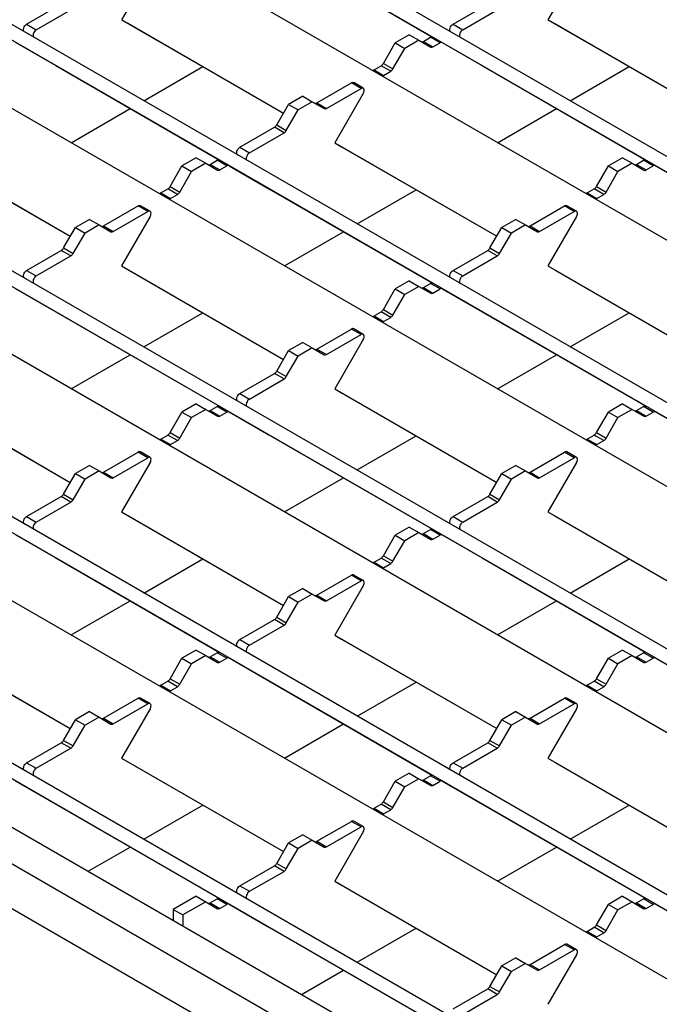
# Model space of a CAD drawing. Units: millimetres. Extents: x 51 to 1711, y 36 to 1008.
# Drawn here: x 1194 to 1265, y 575 to 684 of the extents above; entities that cross this region are included whole.
import ezdxf

# ---------------------------------------------------------------- set-up
doc = ezdxf.new("R2010")
doc.units = ezdxf.units.MM
doc.layers.add('3003263', color=7, linetype='Continuous')

# ---------------------------------------------------------------- blocks, each defined once
blk = doc.blocks.new('1250370_003_ISO_view')
for p, q in [((-107.43, -38.7), (-511.19, 194.39)), ((-108.53, -39.79), (-511.94, 193.09)), ((-115.45, -43.33), (-519.21, 189.76)), ((-130.98, -52.29), (-534.74, 180.79)), ((-132.08, -53.39), (-535.49, 179.49)), ((-139, -56.92), (-542.75, 176.16)), ((-154.52, -65.89), (-558.28, 167.2)), ((-155.63, -66.98), (-559.03, 165.9)), ((-162.54, -70.51), (-566.3, 162.57)), ((-178.07, -79.48), (-581.83, 153.61)), ((-179.17, -80.57), (-582.58, 152.31)), ((-186.09, -84.11), (-589.85, 148.98)), ((-201.62, -93.07), (-605.38, 140.01)), ((-202.72, -94.17), (-606.13, 138.71)), ((-613.14, 137.41), (-207.36, -96.84)), ((-207.36, -100.93), (-618.9, 136.65)), ((-621.02, 132.97), (-208.42, -105.21)), ((-281.48, 60.05), (-263.41, 49.61)), ((-294.6, 56.97), (-297.75, 51.52)), ((-247.51, 56.97), (-250.66, 51.52)), ((-308.24, 51.02), (-304.41, 53.23)), ((-307.18, 50.41), (-303.35, 52.62)), ((-261.14, 51.02), (-257.32, 53.23)), ((-260.08, 50.41), (-256.26, 52.62)), ((-297.75, 51.52), (-297, 51.09)), ((-297.75, 51.52), (-279.87, 41.2)), ((-250.66, 51.52), (-249.91, 51.09)), ((-250.66, 51.52), (-232.78, 41.2)), ((-308.24, 51.02), (-307.18, 50.41)), ((-297, 51.09), (-279.87, 41.2)), ((-261.14, 51.02), (-260.08, 50.41)), ((-249.91, 51.09), (-232.78, 41.2)), ((-309.43, 48.99), (-305.03, 46.45)), ((-268.84, 46.7), (-267.53, 48.97)), ((-265.98, 49.86), (-267.53, 48.97)), ((-267.53, 48.97), (-266.47, 48.35)), ((-264.92, 49.25), (-266.47, 48.35)), ((-265.98, 49.86), (-264.92, 49.25)), ((-264.92, 49.25), (-263.61, 48.5)), ((-264.42, 49.13), (-263.64, 49.58)), ((-264.42, 49.13), (-263.36, 48.52)), ((-262.58, 48.97), (-263.64, 49.58)), ((-263.36, 48.52), (-262.58, 48.97)), ((-262.33, 48.99), (-257.94, 46.45)), ((-267.78, 46.08), (-266.47, 48.35)), ((-305.03, 46.45), (-286.95, 36.02)), ((-295.3, 42.57), (-288.77, 46.34)), ((-269.87, 45.99), (-269.09, 46.43)), ((-269.87, 45.99), (-268.81, 45.37)), ((-268.03, 45.82), (-269.09, 46.43)), ((-268.84, 46.7), (-267.78, 46.08)), ((-268.81, 45.37), (-268.03, 45.82)), ((-257.94, 46.45), (-239.86, 36.02)), ((-248.21, 42.57), (-241.68, 46.34)), ((-276.19, 42.34), (-272.37, 44.54)), ((-275.13, 41.72), (-271.31, 43.93)), ((-271.31, 43.93), (-272.37, 44.54)), ((-271.06, 43.96), (-272.12, 44.57)), ((-277.75, 43.07), (-279.31, 42.17)), ((-276.69, 42.46), (-278.25, 41.56)), ((-277.75, 43.07), (-276.69, 42.46)), ((-276.69, 42.46), (-275.38, 41.7)), ((-271.06, 43.38), (-274.2, 37.93)), ((-303.32, 37.94), (-296.8, 41.7)), ((-280.62, 39.9), (-279.31, 42.17)), ((-279.56, 39.29), (-278.25, 41.56)), ((-279.31, 42.17), (-278.25, 41.56)), ((-276.19, 42.34), (-275.13, 41.72)), ((-256.22, 37.94), (-249.71, 41.7)), ((-284.69, 37.43), (-280.87, 39.64)), ((-279.81, 39.02), (-280.87, 39.64)), ((-280.62, 39.9), (-279.56, 39.29)), ((-283.63, 36.82), (-279.81, 39.02)), ((-321.3, 37.93), (-303.42, 27.6)), ((-320.55, 37.49), (-303.42, 27.6)), ((-284.69, 37.43), (-283.63, 36.82)), ((-274.2, 37.93), (-273.45, 37.49)), ((-274.2, 37.93), (-256.32, 27.6)), ((-273.45, 37.49), (-256.32, 27.6)), ((-289.52, 36.27), (-291.08, 35.37)), ((-289.52, 36.27), (-288.46, 35.66)), ((-287.96, 35.54), (-287.19, 35.99)), ((-286.13, 35.37), (-287.19, 35.99)), ((-242.43, 36.27), (-243.99, 35.37)), ((-242.43, 36.27), (-241.37, 35.66)), ((-240.87, 35.54), (-240.1, 35.99)), ((-239.04, 35.37), (-240.1, 35.99)), ((-292.39, 33.1), (-291.08, 35.37)), ((-291.08, 35.37), (-290.02, 34.76)), ((-288.46, 35.66), (-290.02, 34.76)), ((-288.46, 35.66), (-287.15, 34.9)), ((-287.96, 35.54), (-286.9, 34.93)), ((-286.9, 34.93), (-286.13, 35.37)), ((-285.88, 35.4), (-281.48, 32.86)), ((-245.3, 33.1), (-243.99, 35.37)), ((-243.99, 35.37), (-242.93, 34.76)), ((-241.37, 35.66), (-242.93, 34.76)), ((-241.37, 35.66), (-240.06, 34.9)), ((-240.87, 35.54), (-239.81, 34.93)), ((-239.81, 34.93), (-239.04, 35.37)), ((-238.79, 35.4), (-234.39, 32.86)), ((-291.33, 32.49), (-290.02, 34.76)), ((-244.24, 32.49), (-242.93, 34.76)), ((-293.42, 32.39), (-292.64, 32.84)), ((-291.58, 32.23), (-292.64, 32.84)), ((-292.39, 33.1), (-291.33, 32.49)), ((-281.48, 32.86), (-263.41, 22.42)), ((-271.75, 28.98), (-265.22, 32.74)), ((-246.32, 32.39), (-245.55, 32.84)), ((-244.49, 32.23), (-245.55, 32.84)), ((-245.3, 33.1), (-244.24, 32.49)), ((-293.42, 32.39), (-292.35, 31.78)), ((-292.35, 31.78), (-291.58, 32.23)), ((-246.32, 32.39), (-245.26, 31.78)), ((-245.26, 31.78), (-244.49, 32.23)), ((-299.74, 28.74), (-295.92, 30.95)), ((-294.85, 30.34), (-295.92, 30.95)), ((-294.6, 30.36), (-295.67, 30.97)), ((-252.64, 28.74), (-248.82, 30.95)), ((-247.76, 30.34), (-248.82, 30.95)), ((-247.51, 30.36), (-248.57, 30.97)), ((-301.3, 29.47), (-302.85, 28.58)), ((-301.3, 29.47), (-300.24, 28.86)), ((-298.68, 28.13), (-294.85, 30.34)), ((-294.6, 29.78), (-297.75, 24.33)), ((-254.2, 29.47), (-255.76, 28.58)), ((-254.2, 29.47), (-253.14, 28.86)), ((-251.58, 28.13), (-247.76, 30.34)), ((-247.51, 29.78), (-250.66, 24.33)), ((-304.16, 26.31), (-302.85, 28.58)), ((-302.85, 28.58), (-301.79, 27.96)), ((-300.24, 28.86), (-301.79, 27.96)), ((-300.24, 28.86), (-298.93, 28.11)), ((-299.74, 28.74), (-298.68, 28.13)), ((-257.07, 26.31), (-255.76, 28.58)), ((-255.76, 28.58), (-254.7, 27.96)), ((-253.14, 28.86), (-254.7, 27.96)), ((-253.14, 28.86), (-251.83, 28.11)), ((-252.64, 28.74), (-251.58, 28.13)), ((-303.1, 25.69), (-301.79, 27.96)), ((-279.77, 24.35), (-273.25, 28.11)), ((-256.01, 25.69), (-254.7, 27.96)), ((-304.16, 26.31), (-303.1, 25.69)), ((-257.07, 26.31), (-256.01, 25.69)), ((-308.24, 23.84), (-304.41, 26.04)), ((-307.18, 23.22), (-303.35, 25.43)), ((-303.35, 25.43), (-304.41, 26.04)), ((-261.14, 23.84), (-257.32, 26.04)), ((-260.08, 23.22), (-256.26, 25.43)), ((-256.26, 25.43), (-257.32, 26.04)), ((-297.75, 24.33), (-297, 23.9)), ((-297.75, 24.33), (-279.87, 14.01)), ((-250.66, 24.33), (-249.91, 23.9)), ((-250.66, 24.33), (-232.78, 14.01)), ((-308.24, 23.84), (-307.18, 23.22)), ((-297, 23.9), (-279.87, 14.01)), ((-261.14, 23.84), (-260.08, 23.22)), ((-249.91, 23.9), (-232.78, 14.01)), ((-309.43, 21.81), (-305.03, 19.27)), ((-268.84, 19.51), (-267.53, 21.78)), ((-265.98, 22.68), (-267.53, 21.78)), ((-267.53, 21.78), (-266.47, 21.17)), ((-264.92, 22.07), (-266.47, 21.17)), ((-265.98, 22.68), (-264.92, 22.07)), ((-264.92, 22.07), (-263.61, 21.31)), ((-264.42, 21.95), (-263.64, 22.39)), ((-264.42, 21.95), (-263.36, 21.33)), ((-262.58, 21.78), (-263.64, 22.39)), ((-263.36, 21.33), (-262.58, 21.78)), ((-262.33, 21.81), (-257.94, 19.27)), ((-267.78, 18.9), (-266.47, 21.17)), ((-305.03, 19.27), (-286.95, 8.83)), ((-295.3, 15.38), (-288.77, 19.15)), ((-269.87, 18.8), (-269.09, 19.25)), ((-269.87, 18.8), (-268.81, 18.19)), ((-268.03, 18.63), (-269.09, 19.25)), ((-268.84, 19.51), (-267.78, 18.9)), ((-268.81, 18.19), (-268.03, 18.63)), ((-257.94, 19.27), (-239.86, 8.83)), ((-248.21, 15.38), (-241.68, 19.15)), ((-276.19, 15.15), (-272.37, 17.36)), ((-275.13, 14.54), (-271.31, 16.74)), ((-271.31, 16.74), (-272.37, 17.36)), ((-271.06, 16.77), (-272.12, 17.38)), ((-277.75, 15.88), (-279.31, 14.98)), ((-276.69, 15.27), (-278.25, 14.37)), ((-277.75, 15.88), (-276.69, 15.27)), ((-276.69, 15.27), (-275.38, 14.51)), ((-271.06, 16.19), (-274.2, 10.74)), ((-303.32, 10.75), (-296.8, 14.52)), ((-280.62, 12.71), (-279.31, 14.98)), ((-279.56, 12.1), (-278.25, 14.37)), ((-279.31, 14.98), (-278.25, 14.37)), ((-276.19, 15.15), (-275.13, 14.54)), ((-256.22, 10.75), (-249.71, 14.52)), ((-284.69, 10.24), (-280.87, 12.45)), ((-279.81, 11.84), (-280.87, 12.45)), ((-280.62, 12.71), (-279.56, 12.1)), ((-283.63, 9.63), (-279.81, 11.84)), ((-321.3, 10.74), (-303.42, 0.42)), ((-320.55, 10.31), (-303.42, 0.42)), ((-284.69, 10.24), (-283.63, 9.63)), ((-274.2, 10.74), (-273.45, 10.31)), ((-274.2, 10.74), (-256.32, 0.42)), ((-273.45, 10.31), (-256.32, 0.42)), ((-289.52, 9.09), (-291.08, 8.19)), ((-289.52, 9.09), (-288.46, 8.47)), ((-287.96, 8.35), (-287.19, 8.8)), ((-286.13, 8.19), (-287.19, 8.8)), ((-242.43, 9.09), (-243.99, 8.19)), ((-242.43, 9.09), (-241.37, 8.47)), ((-240.87, 8.35), (-240.1, 8.8)), ((-239.04, 8.19), (-240.1, 8.8)), ((-292.39, 5.92), (-291.08, 8.19)), ((-291.08, 8.19), (-290.02, 7.57)), ((-288.46, 8.47), (-290.02, 7.57)), ((-288.46, 8.47), (-287.15, 7.72)), ((-287.96, 8.35), (-286.9, 7.74)), ((-286.9, 7.74), (-286.13, 8.19)), ((-285.88, 8.21), (-281.48, 5.67)), ((-245.3, 5.92), (-243.99, 8.19)), ((-243.99, 8.19), (-242.93, 7.57)), ((-241.37, 8.47), (-242.93, 7.57)), ((-241.37, 8.47), (-240.06, 7.72)), ((-240.87, 8.35), (-239.81, 7.74)), ((-239.81, 7.74), (-239.04, 8.19)), ((-238.79, 8.21), (-234.39, 5.67)), ((-291.33, 5.3), (-290.02, 7.57)), ((-244.24, 5.3), (-242.93, 7.57)), ((-293.42, 5.21), (-292.64, 5.65)), ((-291.58, 5.04), (-292.64, 5.65)), ((-292.39, 5.92), (-291.33, 5.3)), ((-281.48, 5.67), (-263.41, -4.76)), ((-271.75, 1.79), (-265.22, 5.56)), ((-246.32, 5.21), (-245.55, 5.65)), ((-244.49, 5.04), (-245.55, 5.65)), ((-245.3, 5.92), (-244.24, 5.3)), ((-293.42, 5.21), (-292.35, 4.59)), ((-292.35, 4.59), (-291.58, 5.04)), ((-246.32, 5.21), (-245.26, 4.59)), ((-245.26, 4.59), (-244.49, 5.04)), ((-299.74, 1.56), (-295.92, 3.76)), ((-294.85, 3.15), (-295.92, 3.76)), ((-294.6, 3.18), (-295.67, 3.79)), ((-252.64, 1.56), (-248.82, 3.76)), ((-247.76, 3.15), (-248.82, 3.76)), ((-247.51, 3.18), (-248.57, 3.79)), ((-301.3, 2.29), (-302.85, 1.39)), ((-301.3, 2.29), (-300.24, 1.68)), ((-298.68, 0.94), (-294.85, 3.15)), ((-294.6, 2.6), (-297.75, -2.85)), ((-254.2, 2.29), (-255.76, 1.39)), ((-254.2, 2.29), (-253.14, 1.68)), ((-251.58, 0.94), (-247.76, 3.15)), ((-247.51, 2.6), (-250.66, -2.85)), ((-304.16, -0.88), (-302.85, 1.39)), ((-302.85, 1.39), (-301.79, 0.78)), ((-300.24, 1.68), (-301.79, 0.78)), ((-300.24, 1.68), (-298.93, 0.92)), ((-299.74, 1.56), (-298.68, 0.94)), ((-257.07, -0.88), (-255.76, 1.39)), ((-255.76, 1.39), (-254.7, 0.78)), ((-253.14, 1.68), (-254.7, 0.78)), ((-253.14, 1.68), (-251.83, 0.92)), ((-252.64, 1.56), (-251.58, 0.94)), ((-303.1, -1.49), (-301.79, 0.78)), ((-279.77, -2.84), (-273.25, 0.92)), ((-256.01, -1.49), (-254.7, 0.78)), ((-304.16, -0.88), (-303.1, -1.49)), ((-257.07, -0.88), (-256.01, -1.49)), ((-308.24, -3.35), (-304.41, -1.14)), ((-307.18, -3.96), (-303.35, -1.76)), ((-303.35, -1.76), (-304.41, -1.14)), ((-261.14, -3.35), (-257.32, -1.14)), ((-260.08, -3.96), (-256.26, -1.76)), ((-256.26, -1.76), (-257.32, -1.14)), ((-297.75, -2.85), (-297, -3.28)), ((-297.75, -2.85), (-279.87, -13.17)), ((-250.66, -2.85), (-249.91, -3.28)), ((-250.66, -2.85), (-232.78, -13.17)), ((-308.24, -3.35), (-307.18, -3.96)), ((-297, -3.28), (-279.87, -13.17)), ((-261.14, -3.35), (-260.08, -3.96)), ((-249.91, -3.28), (-232.78, -13.17)), ((-309.43, -5.38), (-305.03, -7.92)), ((-268.84, -7.68), (-267.53, -5.41)), ((-265.98, -4.51), (-267.53, -5.41)), ((-267.53, -5.41), (-266.47, -6.02)), ((-264.92, -5.12), (-266.47, -6.02)), ((-265.98, -4.51), (-264.92, -5.12)), ((-264.92, -5.12), (-263.61, -5.88)), ((-264.42, -5.24), (-263.64, -4.79)), ((-264.42, -5.24), (-263.36, -5.85)), ((-262.58, -5.41), (-263.64, -4.79)), ((-263.36, -5.85), (-262.58, -5.41)), ((-262.33, -5.38), (-257.94, -7.92)), ((-267.78, -8.29), (-266.47, -6.02)), ((-305.03, -7.92), (-286.95, -18.35)), ((-295.3, -11.8), (-288.77, -8.04)), ((-269.87, -8.39), (-269.09, -7.94)), ((-269.87, -8.39), (-268.81, -9)), ((-268.03, -8.55), (-269.09, -7.94)), ((-268.84, -7.68), (-267.78, -8.29)), ((-268.81, -9), (-268.03, -8.55)), ((-257.94, -7.92), (-239.86, -18.35)), ((-248.21, -11.8), (-241.68, -8.04)), ((-276.19, -12.04), (-272.37, -9.83)), ((-275.13, -12.65), (-271.31, -10.44)), ((-271.31, -10.44), (-272.37, -9.83)), ((-271.06, -10.42), (-272.12, -9.81)), ((-277.75, -11.3), (-279.31, -12.2)), ((-276.69, -11.92), (-278.25, -12.81)), ((-277.75, -11.3), (-276.69, -11.92)), ((-276.69, -11.92), (-275.38, -12.67)), ((-271.06, -11), (-274.2, -16.44)), ((-303.32, -16.43), (-296.8, -12.67)), ((-280.62, -14.47), (-279.31, -12.2)), ((-279.56, -15.09), (-278.25, -12.81)), ((-279.31, -12.2), (-278.25, -12.81)), ((-276.19, -12.04), (-275.13, -12.65)), ((-256.22, -16.43), (-249.71, -12.67)), ((-284.69, -16.94), (-280.87, -14.74)), ((-279.81, -15.35), (-280.87, -14.74)), ((-280.62, -14.47), (-279.56, -15.09)), ((-283.63, -17.56), (-279.81, -15.35)), ((-321.3, -16.44), (-303.42, -26.77)), ((-320.55, -16.88), (-303.42, -26.77)), ((-284.69, -16.94), (-283.63, -17.56)), ((-274.2, -16.44), (-273.45, -16.88)), ((-274.2, -16.44), (-256.32, -26.77)), ((-273.45, -16.88), (-256.32, -26.77)), ((-289.52, -18.1), (-291.08, -19)), ((-289.52, -18.1), (-288.46, -18.71)), ((-287.96, -18.83), (-287.19, -18.39)), ((-286.13, -19), (-287.19, -18.39)), ((-242.43, -18.1), (-243.99, -19)), ((-242.43, -18.1), (-241.37, -18.71)), ((-240.87, -18.83), (-240.1, -18.39)), ((-239.04, -19), (-240.1, -18.39)), ((-292.39, -21.27), (-291.08, -19)), ((-291.08, -19), (-290.02, -19.61)), ((-288.46, -18.71), (-290.02, -19.61)), ((-288.46, -18.71), (-287.15, -19.47)), ((-287.96, -18.83), (-286.9, -19.45)), ((-286.9, -19.45), (-286.13, -19)), ((-285.88, -18.97), (-281.48, -21.51)), ((-245.3, -21.27), (-243.99, -19)), ((-243.99, -19), (-242.93, -19.61)), ((-241.37, -18.71), (-242.93, -19.61)), ((-241.37, -18.71), (-240.06, -19.47)), ((-240.87, -18.83), (-239.81, -19.45)), ((-239.81, -19.45), (-239.04, -19)), ((-238.79, -18.97), (-234.39, -21.51)), ((-291.33, -21.88), (-290.02, -19.61)), ((-244.24, -21.88), (-242.93, -19.61)), ((-293.42, -21.98), (-292.64, -21.53)), ((-291.58, -22.15), (-292.64, -21.53)), ((-292.39, -21.27), (-291.33, -21.88)), ((-281.48, -21.51), (-263.41, -31.95)), ((-271.75, -25.4), (-265.22, -21.63)), ((-246.32, -21.98), (-245.55, -21.53)), ((-244.49, -22.15), (-245.55, -21.53)), ((-245.3, -21.27), (-244.24, -21.88)), ((-293.42, -21.98), (-292.35, -22.59)), ((-292.35, -22.59), (-291.58, -22.15)), ((-246.32, -21.98), (-245.26, -22.59)), ((-245.26, -22.59), (-244.49, -22.15)), ((-299.74, -25.63), (-295.92, -23.42)), ((-294.85, -24.04), (-295.92, -23.42)), ((-294.6, -24.01), (-295.67, -23.4)), ((-252.64, -25.63), (-248.82, -23.42)), ((-247.76, -24.04), (-248.82, -23.42)), ((-247.51, -24.01), (-248.57, -23.4)), ((-301.3, -24.9), (-302.85, -25.8)), ((-301.3, -24.9), (-300.24, -25.51)), ((-298.68, -26.24), (-294.85, -24.04)), ((-294.6, -24.59), (-297.75, -30.04)), ((-254.2, -24.9), (-255.76, -25.8)), ((-254.2, -24.9), (-253.14, -25.51)), ((-251.58, -26.24), (-247.76, -24.04)), ((-247.51, -24.59), (-250.66, -30.04)), ((-304.16, -28.07), (-302.85, -25.8)), ((-302.85, -25.8), (-301.79, -26.41)), ((-300.24, -25.51), (-301.79, -26.41)), ((-300.24, -25.51), (-298.93, -26.27)), ((-299.74, -25.63), (-298.68, -26.24)), ((-257.07, -28.07), (-255.76, -25.8)), ((-255.76, -25.8), (-254.7, -26.41)), ((-253.14, -25.51), (-254.7, -26.41)), ((-253.14, -25.51), (-251.83, -26.27)), ((-252.64, -25.63), (-251.58, -26.24)), ((-303.1, -28.68), (-301.79, -26.41)), ((-279.77, -30.03), (-273.25, -26.26)), ((-256.01, -28.68), (-254.7, -26.41)), ((-304.16, -28.07), (-303.1, -28.68)), ((-257.07, -28.07), (-256.01, -28.68)), ((-308.24, -30.54), (-304.41, -28.33)), ((-307.18, -31.15), (-303.35, -28.94)), ((-303.35, -28.94), (-304.41, -28.33)), ((-261.14, -30.54), (-257.32, -28.33)), ((-260.08, -31.15), (-256.26, -28.94)), ((-256.26, -28.94), (-257.32, -28.33)), ((-297.75, -30.04), (-297, -30.47)), ((-297.75, -30.04), (-279.87, -40.36)), ((-250.66, -30.04), (-249.91, -30.47)), ((-250.66, -30.04), (-232.78, -40.36)), ((-308.24, -30.54), (-307.18, -31.15)), ((-297, -30.47), (-279.87, -40.36)), ((-261.14, -30.54), (-260.08, -31.15)), ((-249.91, -30.47), (-232.78, -40.36)), ((-309.43, -32.57), (-305.03, -35.11)), ((-268.84, -34.86), (-267.53, -32.59)), ((-265.98, -31.69), (-267.53, -32.59)), ((-267.53, -32.59), (-266.47, -33.2)), ((-264.92, -32.31), (-266.47, -33.2)), ((-265.98, -31.69), (-264.92, -32.31)), ((-264.92, -32.31), (-263.61, -33.06)), ((-264.42, -32.43), (-263.64, -31.98)), ((-264.42, -32.43), (-263.36, -33.04)), ((-262.58, -32.59), (-263.64, -31.98)), ((-263.36, -33.04), (-262.58, -32.59)), ((-262.33, -32.57), (-257.94, -35.11)), ((-267.78, -35.47), (-266.47, -33.2)), ((-305.03, -35.11), (-286.95, -45.54)), ((-295.3, -38.99), (-288.77, -35.22)), ((-269.87, -35.57), (-269.09, -35.13)), ((-269.87, -35.57), (-268.81, -36.19)), ((-268.03, -35.74), (-269.09, -35.13)), ((-268.84, -34.86), (-267.78, -35.47)), ((-268.81, -36.19), (-268.03, -35.74)), ((-257.94, -35.11), (-239.86, -45.54)), ((-248.21, -38.99), (-241.68, -35.22)), ((-276.19, -39.22), (-272.37, -37.02)), ((-275.13, -39.84), (-271.31, -37.63)), ((-271.31, -37.63), (-272.37, -37.02)), ((-271.06, -37.6), (-272.12, -36.99)), ((-277.75, -38.49), (-279.31, -39.39)), ((-276.69, -39.1), (-278.25, -40)), ((-277.75, -38.49), (-276.69, -39.1)), ((-276.69, -39.1), (-275.38, -39.86)), ((-271.06, -38.18), (-274.2, -43.63)), ((-301.44, -42.53), (-296.8, -39.86)), ((-280.62, -41.66), (-279.31, -39.39)), ((-279.56, -42.27), (-278.25, -40)), ((-279.31, -39.39), (-278.25, -40)), ((-276.19, -39.22), (-275.13, -39.84)), ((-256.22, -43.62), (-249.71, -39.86)), ((-284.69, -44.13), (-280.87, -41.92)), ((-279.81, -42.54), (-280.87, -41.92)), ((-280.62, -41.66), (-279.56, -42.27)), ((-283.63, -44.74), (-279.81, -42.54)), ((-284.69, -44.13), (-283.63, -44.74)), ((-274.2, -43.63), (-273.45, -44.06)), ((-274.2, -43.63), (-256.32, -53.95)), ((-273.45, -44.06), (-256.32, -53.95)), ((-289.52, -45.29), (-292.04, -46.74)), ((-289.52, -45.29), (-288.46, -45.9)), ((-287.96, -46.02), (-287.19, -45.57)), ((-286.13, -46.19), (-287.19, -45.57)), ((-242.43, -45.29), (-243.99, -46.19)), ((-242.43, -45.29), (-241.37, -45.9)), ((-240.87, -46.02), (-240.1, -45.57)), ((-239.04, -46.19), (-240.1, -45.57)), ((-292.04, -46.74), (-290.97, -47.35)), ((-292.04, -46.74), (-292.04, -47.96)), ((-288.46, -45.9), (-290.97, -47.35)), ((-288.46, -45.9), (-287.15, -46.66)), ((-287.96, -46.02), (-286.9, -46.63)), ((-286.9, -46.63), (-286.13, -46.19)), ((-285.88, -46.16), (-281.48, -48.7)), ((-245.3, -48.46), (-243.99, -46.19)), ((-243.99, -46.19), (-242.93, -46.8)), ((-241.37, -45.9), (-242.93, -46.8)), ((-241.37, -45.9), (-240.06, -46.66)), ((-240.87, -46.02), (-239.81, -46.63)), ((-239.81, -46.63), (-239.04, -46.19)), ((-238.79, -46.16), (-234.39, -48.7)), ((-290.97, -47.35), (-290.97, -48.57)), ((-244.24, -49.07), (-242.93, -46.8)), ((-281.48, -48.7), (-263.41, -59.13)), ((-271.75, -52.58), (-265.22, -48.81)), ((-246.32, -49.17), (-245.55, -48.72)), ((-244.49, -49.33), (-245.55, -48.72)), ((-245.3, -48.46), (-244.24, -49.07)), ((-246.32, -49.17), (-245.26, -49.78)), ((-245.26, -49.78), (-244.49, -49.33)), ((-252.64, -52.82), (-248.82, -50.61)), ((-247.76, -51.22), (-248.82, -50.61)), ((-247.51, -51.2), (-248.57, -50.58)), ((-254.2, -52.08), (-255.76, -52.98)), ((-254.2, -52.08), (-253.14, -52.7)), ((-251.58, -53.43), (-247.76, -51.22)), ((-247.51, -51.77), (-250.66, -57.22)), ((-257.07, -55.25), (-255.76, -52.98)), ((-255.76, -52.98), (-254.7, -53.59)), ((-253.14, -52.7), (-254.7, -53.59)), ((-253.14, -52.7), (-251.83, -53.45)), ((-252.64, -52.82), (-251.58, -53.43)), ((-277.89, -56.13), (-273.25, -53.45)), ((-256.01, -55.86), (-254.7, -53.59)), ((-257.07, -55.25), (-256.01, -55.86)), ((-261.14, -57.72), (-257.32, -55.52)), ((-260.08, -58.34), (-256.26, -56.13)), ((-256.26, -56.13), (-257.32, -55.52))]:
    blk.add_line(p, q)
at = {"flags": 128}
for points in [[(-308.49, 50.19), (-308.55, 50.24), (-308.58, 50.33), (-308.59, 50.45), (-308.56, 50.58), (-308.51, 50.72), (-308.43, 50.84), (-308.34, 50.95), (-308.24, 51.02)], [(-307.18, 50.41), (-307.28, 50.33), (-307.37, 50.23), (-307.45, 50.1), (-307.5, 49.97), (-307.53, 49.84), (-307.52, 49.72), (-307.49, 49.63), (-307.43, 49.57)], [(-261.4, 50.19), (-261.46, 50.24), (-261.49, 50.33), (-261.5, 50.45), (-261.47, 50.58), (-261.42, 50.72), (-261.34, 50.84), (-261.25, 50.95), (-261.14, 51.02)], [(-260.08, 50.41), (-260.19, 50.33), (-260.28, 50.23), (-260.36, 50.1), (-260.41, 49.97), (-260.43, 49.84), (-260.43, 49.72), (-260.39, 49.63), (-260.34, 49.57)], [(-271.06, 43.38), (-271, 43.51), (-270.96, 43.64), (-270.96, 43.77), (-270.98, 43.87), (-271.03, 43.94), (-271.11, 43.97), (-271.21, 43.97), (-271.31, 43.93)], [(-284.95, 36.59), (-285, 36.65), (-285.04, 36.74), (-285.04, 36.86), (-285.02, 36.99), (-284.96, 37.12), (-284.89, 37.25), (-284.79, 37.35), (-284.69, 37.43)], [(-283.63, 36.82), (-283.73, 36.74), (-283.83, 36.63), (-283.9, 36.51), (-283.96, 36.38), (-283.98, 36.25), (-283.98, 36.13), (-283.94, 36.04), (-283.89, 35.98)], [(-294.6, 29.78), (-294.54, 29.92), (-294.51, 30.05), (-294.5, 30.17), (-294.53, 30.27), (-294.58, 30.35), (-294.66, 30.38), (-294.75, 30.38), (-294.85, 30.34)], [(-247.51, 29.78), (-247.45, 29.92), (-247.41, 30.05), (-247.41, 30.17), (-247.43, 30.27), (-247.49, 30.35), (-247.56, 30.38), (-247.66, 30.38), (-247.76, 30.34)], [(-308.49, 23), (-308.55, 23.06), (-308.58, 23.15), (-308.59, 23.26), (-308.56, 23.4), (-308.51, 23.53), (-308.43, 23.65), (-308.34, 23.76), (-308.24, 23.84)], [(-307.18, 23.22), (-307.28, 23.15), (-307.37, 23.04), (-307.45, 22.92), (-307.5, 22.78), (-307.53, 22.65), (-307.52, 22.54), (-307.49, 22.44), (-307.43, 22.39)], [(-261.4, 23), (-261.46, 23.06), (-261.49, 23.15), (-261.5, 23.26), (-261.47, 23.4), (-261.42, 23.53), (-261.34, 23.65), (-261.25, 23.76), (-261.14, 23.84)], [(-260.08, 23.22), (-260.19, 23.15), (-260.28, 23.04), (-260.36, 22.92), (-260.41, 22.78), (-260.43, 22.65), (-260.43, 22.54), (-260.39, 22.44), (-260.34, 22.39)], [(-271.06, 16.19), (-271, 16.32), (-270.96, 16.46), (-270.96, 16.58), (-270.98, 16.68), (-271.03, 16.75), (-271.11, 16.79), (-271.21, 16.79), (-271.31, 16.74)], [(-284.95, 9.41), (-285, 9.46), (-285.04, 9.55), (-285.04, 9.67), (-285.02, 9.8), (-284.96, 9.94), (-284.89, 10.06), (-284.79, 10.17), (-284.69, 10.24)], [(-283.63, 9.63), (-283.73, 9.55), (-283.83, 9.45), (-283.9, 9.32), (-283.96, 9.19), (-283.98, 9.06), (-283.98, 8.94), (-283.94, 8.85), (-283.89, 8.79)], [(-294.6, 2.6), (-294.54, 2.73), (-294.51, 2.86), (-294.5, 2.99), (-294.53, 3.09), (-294.58, 3.16), (-294.66, 3.2), (-294.75, 3.19), (-294.85, 3.15)], [(-247.51, 2.6), (-247.45, 2.73), (-247.41, 2.86), (-247.41, 2.99), (-247.43, 3.09), (-247.49, 3.16), (-247.56, 3.2), (-247.66, 3.19), (-247.76, 3.15)], [(-308.49, -4.19), (-308.55, -4.13), (-308.58, -4.04), (-308.59, -3.92), (-308.56, -3.79), (-308.51, -3.66), (-308.43, -3.53), (-308.34, -3.43), (-308.24, -3.35)], [(-307.18, -3.96), (-307.28, -4.04), (-307.37, -4.14), (-307.45, -4.27), (-307.5, -4.4), (-307.53, -4.53), (-307.52, -4.65), (-307.49, -4.74), (-307.43, -4.8)], [(-261.4, -4.19), (-261.46, -4.13), (-261.49, -4.04), (-261.5, -3.92), (-261.47, -3.79), (-261.42, -3.66), (-261.34, -3.53), (-261.25, -3.43), (-261.14, -3.35)], [(-260.08, -3.96), (-260.19, -4.04), (-260.28, -4.14), (-260.36, -4.27), (-260.41, -4.4), (-260.43, -4.53), (-260.43, -4.65), (-260.39, -4.74), (-260.34, -4.8)], [(-271.06, -11), (-271, -10.86), (-270.96, -10.73), (-270.96, -10.61), (-270.98, -10.51), (-271.03, -10.43), (-271.11, -10.4), (-271.21, -10.4), (-271.31, -10.44)], [(-284.95, -17.78), (-285, -17.72), (-285.04, -17.63), (-285.04, -17.51), (-285.02, -17.38), (-284.96, -17.25), (-284.89, -17.13), (-284.79, -17.02), (-284.69, -16.94)], [(-283.63, -17.56), (-283.73, -17.63), (-283.83, -17.74), (-283.9, -17.86), (-283.96, -18), (-283.98, -18.13), (-283.98, -18.24), (-283.94, -18.34), (-283.89, -18.39)], [(-294.6, -24.59), (-294.54, -24.46), (-294.51, -24.32), (-294.5, -24.2), (-294.53, -24.1), (-294.58, -24.03), (-294.66, -23.99), (-294.75, -23.99), (-294.85, -24.04)], [(-247.51, -24.59), (-247.45, -24.46), (-247.41, -24.32), (-247.41, -24.2), (-247.43, -24.1), (-247.49, -24.03), (-247.56, -23.99), (-247.66, -23.99), (-247.76, -24.04)], [(-308.49, -31.37), (-308.55, -31.32), (-308.58, -31.22), (-308.59, -31.11), (-308.56, -30.98), (-308.51, -30.84), (-308.43, -30.72), (-308.34, -30.61), (-308.24, -30.54)], [(-307.18, -31.15), (-307.28, -31.23), (-307.37, -31.33), (-307.45, -31.46), (-307.5, -31.59), (-307.53, -31.72), (-307.52, -31.84), (-307.49, -31.93), (-307.43, -31.99)], [(-261.4, -31.37), (-261.46, -31.32), (-261.49, -31.22), (-261.5, -31.11), (-261.47, -30.98), (-261.42, -30.84), (-261.34, -30.72), (-261.25, -30.61), (-261.14, -30.54)], [(-260.08, -31.15), (-260.19, -31.23), (-260.28, -31.33), (-260.36, -31.46), (-260.41, -31.59), (-260.43, -31.72), (-260.43, -31.84), (-260.39, -31.93), (-260.34, -31.99)], [(-271.06, -38.18), (-271, -38.05), (-270.96, -37.92), (-270.96, -37.79), (-270.98, -37.69), (-271.03, -37.62), (-271.11, -37.58), (-271.21, -37.59), (-271.31, -37.63)], [(-284.95, -44.97), (-285, -44.91), (-285.04, -44.82), (-285.04, -44.7), (-285.02, -44.57), (-284.96, -44.44), (-284.89, -44.31), (-284.79, -44.21), (-284.69, -44.13)], [(-283.63, -44.74), (-283.73, -44.82), (-283.83, -44.92), (-283.9, -45.05), (-283.96, -45.18), (-283.98, -45.31), (-283.98, -45.43), (-283.94, -45.52), (-283.89, -45.58)], [(-247.51, -51.77), (-247.45, -51.64), (-247.41, -51.51), (-247.41, -51.39), (-247.43, -51.29), (-247.49, -51.21), (-247.56, -51.18), (-247.66, -51.18), (-247.76, -51.22)]]:
    blk.add_lwpolyline(points, dxfattribs=at)
for centre, radius, start, end in [((-264.57, 49.34), 0.255, 247.8812, 305.4243), ((-263.5, 49.37), 0.251, 65.686, 125.6182), ((-262.44, 48.76), 0.251, 65.686, 125.6182), ((-263.5, 48.72), 0.251, 245.686, 305.6182), ((-269.56, 45.47), 0.601, 120.6462, 135.7063), ((-269.48, 47.04), 0.721, 301.9547, 331.1444), ((-268.42, 46.43), 0.721, 301.9547, 331.1444), ((-272.22, 44.34), 0.246, 64.9234, 126.3871), ((-268.5, 44.86), 0.601, 120.6462, 135.7063), ((-276.34, 42.54), 0.255, 247.8812, 305.4243), ((-275.28, 41.93), 0.251, 245.686, 305.6182), ((-281.25, 40.25), 0.721, 301.9547, 331.1444), ((-280.19, 39.64), 0.721, 301.9547, 331.1444), ((-287.04, 35.78), 0.251, 65.686, 125.6182), ((-239.95, 35.78), 0.251, 65.686, 125.6182), ((-288.11, 35.75), 0.255, 247.8812, 305.4243), ((-287.05, 35.13), 0.251, 245.686, 305.6182), ((-285.98, 35.17), 0.251, 65.686, 125.6182), ((-241.02, 35.75), 0.255, 247.8812, 305.4243), ((-239.96, 35.13), 0.251, 245.686, 305.6182), ((-238.89, 35.17), 0.251, 65.686, 125.6182), ((-293.02, 33.45), 0.721, 301.9547, 331.1444), ((-245.93, 33.45), 0.721, 301.9547, 331.1444), ((-293.11, 31.88), 0.601, 120.6462, 135.7063), ((-292.05, 31.26), 0.601, 120.6462, 135.7063), ((-291.96, 32.84), 0.721, 301.9547, 331.1444), ((-246.02, 31.88), 0.601, 120.6462, 135.7063), ((-244.95, 31.26), 0.601, 120.6462, 135.7063), ((-244.87, 32.84), 0.721, 301.9547, 331.1444), ((-295.77, 30.75), 0.246, 64.9234, 126.3871), ((-248.68, 30.75), 0.246, 64.9234, 126.3871), ((-299.89, 28.95), 0.255, 247.8812, 305.4243), ((-252.79, 28.95), 0.255, 247.8812, 305.4243), ((-298.82, 28.33), 0.251, 245.686, 305.6182), ((-251.73, 28.33), 0.251, 245.686, 305.6182), ((-304.8, 26.65), 0.721, 301.9547, 331.1444), ((-257.7, 26.65), 0.721, 301.9547, 331.1444), ((-303.74, 26.04), 0.721, 301.9547, 331.1444), ((-256.64, 26.04), 0.721, 301.9547, 331.1444), ((-264.57, 22.15), 0.255, 247.8812, 305.4243), ((-263.5, 22.19), 0.251, 65.686, 125.6182), ((-262.44, 21.58), 0.251, 65.686, 125.6182), ((-263.5, 21.54), 0.251, 245.686, 305.6182), ((-269.56, 18.28), 0.601, 120.6462, 135.7063), ((-269.48, 19.86), 0.721, 301.9547, 331.1444), ((-268.42, 19.25), 0.721, 301.9547, 331.1444), ((-272.22, 17.16), 0.246, 64.9234, 126.3871), ((-268.5, 17.67), 0.601, 120.6462, 135.7063), ((-276.34, 15.36), 0.255, 247.8812, 305.4243), ((-275.28, 14.74), 0.251, 245.686, 305.6182), ((-281.25, 13.06), 0.721, 301.9547, 331.1444), ((-280.19, 12.45), 0.721, 301.9547, 331.1444), ((-287.04, 8.6), 0.251, 65.686, 125.6182), ((-239.95, 8.6), 0.251, 65.686, 125.6182), ((-288.11, 8.56), 0.255, 247.8812, 305.4243), ((-287.05, 7.95), 0.251, 245.686, 305.6182), ((-285.98, 7.98), 0.251, 65.686, 125.6182), ((-241.02, 8.56), 0.255, 247.8812, 305.4243), ((-239.96, 7.95), 0.251, 245.686, 305.6182), ((-238.89, 7.98), 0.251, 65.686, 125.6182), ((-293.02, 6.27), 0.721, 301.9547, 331.1444), ((-245.93, 6.27), 0.721, 301.9547, 331.1444), ((-293.11, 4.69), 0.601, 120.6462, 135.7063), ((-292.05, 4.08), 0.601, 120.6462, 135.7063), ((-291.96, 5.65), 0.721, 301.9547, 331.1444), ((-246.02, 4.69), 0.601, 120.6462, 135.7063), ((-244.95, 4.08), 0.601, 120.6462, 135.7063), ((-244.87, 5.65), 0.721, 301.9547, 331.1444), ((-295.77, 3.57), 0.246, 64.9234, 126.3871), ((-248.68, 3.57), 0.246, 64.9234, 126.3871), ((-299.89, 1.76), 0.255, 247.8812, 305.4243), ((-252.79, 1.76), 0.255, 247.8812, 305.4243), ((-298.82, 1.15), 0.251, 245.686, 305.6182), ((-251.73, 1.15), 0.251, 245.686, 305.6182), ((-304.8, -0.53), 0.721, 301.9547, 331.1444), ((-257.7, -0.53), 0.721, 301.9547, 331.1444), ((-303.74, -1.14), 0.721, 301.9547, 331.1444), ((-256.64, -1.14), 0.721, 301.9547, 331.1444), ((-264.57, -5.03), 0.255, 247.8812, 305.4243), ((-263.5, -5), 0.251, 65.686, 125.6182), ((-262.44, -5.61), 0.251, 65.686, 125.6182), ((-263.5, -5.65), 0.251, 245.686, 305.6182), ((-269.56, -8.9), 0.601, 120.6462, 135.7063), ((-269.48, -7.33), 0.721, 301.9547, 331.1444), ((-268.42, -7.94), 0.721, 301.9547, 331.1444), ((-272.22, -10.03), 0.246, 64.9234, 126.3871), ((-268.5, -9.52), 0.601, 120.6462, 135.7063), ((-276.34, -11.83), 0.255, 247.8812, 305.4243), ((-275.28, -12.44), 0.251, 245.686, 305.6182), ((-281.25, -14.12), 0.721, 301.9547, 331.1444), ((-280.19, -14.74), 0.721, 301.9547, 331.1444), ((-287.04, -18.59), 0.251, 65.686, 125.6182), ((-239.95, -18.59), 0.251, 65.686, 125.6182), ((-288.11, -18.63), 0.255, 247.8812, 305.4243), ((-287.05, -19.24), 0.251, 245.686, 305.6182), ((-285.98, -19.2), 0.251, 65.686, 125.6182), ((-241.02, -18.63), 0.255, 247.8812, 305.4243), ((-239.96, -19.24), 0.251, 245.686, 305.6182), ((-238.89, -19.2), 0.251, 65.686, 125.6182), ((-293.02, -20.92), 0.721, 301.9547, 331.1444), ((-245.93, -20.92), 0.721, 301.9547, 331.1444), ((-293.11, -22.5), 0.601, 120.6462, 135.7063), ((-292.05, -23.11), 0.601, 120.6462, 135.7063), ((-291.96, -21.53), 0.721, 301.9547, 331.1444), ((-246.02, -22.5), 0.601, 120.6462, 135.7063), ((-244.95, -23.11), 0.601, 120.6462, 135.7063), ((-244.87, -21.53), 0.721, 301.9547, 331.1444), ((-295.77, -23.62), 0.246, 64.9234, 126.3871), ((-248.68, -23.62), 0.246, 64.9234, 126.3871), ((-299.89, -25.42), 0.255, 247.8812, 305.4243), ((-252.79, -25.42), 0.255, 247.8812, 305.4243), ((-298.82, -26.04), 0.251, 245.686, 305.6182), ((-251.73, -26.04), 0.251, 245.686, 305.6182), ((-304.8, -27.72), 0.721, 301.9547, 331.1444), ((-257.7, -27.72), 0.721, 301.9547, 331.1444), ((-303.74, -28.33), 0.721, 301.9547, 331.1444), ((-256.64, -28.33), 0.721, 301.9547, 331.1444), ((-264.57, -32.22), 0.255, 247.8812, 305.4243), ((-263.5, -32.18), 0.251, 65.686, 125.6182), ((-262.44, -32.8), 0.251, 65.686, 125.6182), ((-263.5, -32.83), 0.251, 245.686, 305.6182), ((-269.56, -36.09), 0.601, 120.6462, 135.7063), ((-269.48, -34.51), 0.721, 301.9547, 331.1444), ((-268.42, -35.13), 0.721, 301.9547, 331.1444), ((-272.22, -37.21), 0.246, 64.9234, 126.3871), ((-268.5, -36.7), 0.601, 120.6462, 135.7063), ((-276.34, -39.02), 0.255, 247.8812, 305.4243), ((-275.28, -39.63), 0.251, 245.686, 305.6182), ((-281.25, -41.31), 0.721, 301.9547, 331.1444), ((-280.19, -41.92), 0.721, 301.9547, 331.1444), ((-287.04, -45.78), 0.251, 65.686, 125.6182), ((-239.95, -45.78), 0.251, 65.686, 125.6182), ((-288.11, -45.81), 0.255, 247.8812, 305.4243), ((-287.05, -46.43), 0.251, 245.686, 305.6182), ((-285.98, -46.39), 0.251, 65.686, 125.6182), ((-241.02, -45.81), 0.255, 247.8812, 305.4243), ((-239.96, -46.43), 0.251, 245.686, 305.6182), ((-238.89, -46.39), 0.251, 65.686, 125.6182), ((-245.93, -48.11), 0.721, 301.9547, 331.1444), ((-246.02, -49.68), 0.601, 120.6462, 135.7063), ((-244.95, -50.3), 0.601, 120.6462, 135.7063), ((-244.87, -48.72), 0.721, 301.9547, 331.1444), ((-248.68, -50.81), 0.246, 64.9234, 126.3871), ((-252.79, -52.61), 0.255, 247.8812, 305.4243), ((-251.73, -53.22), 0.251, 245.686, 305.6182), ((-257.7, -54.9), 0.721, 301.9547, 331.1444), ((-256.64, -55.52), 0.721, 301.9547, 331.1444)]:
    blk.add_arc(centre, radius, start, end)

msp = doc.modelspace()

# ---------------------------------------------------------------- block references
at = {"layer": '3003263'}
msp.add_blockref('1250370_003_ISO_view', (1503.06, 632), dxfattribs=at)

doc.saveas('drawing.dxf')
